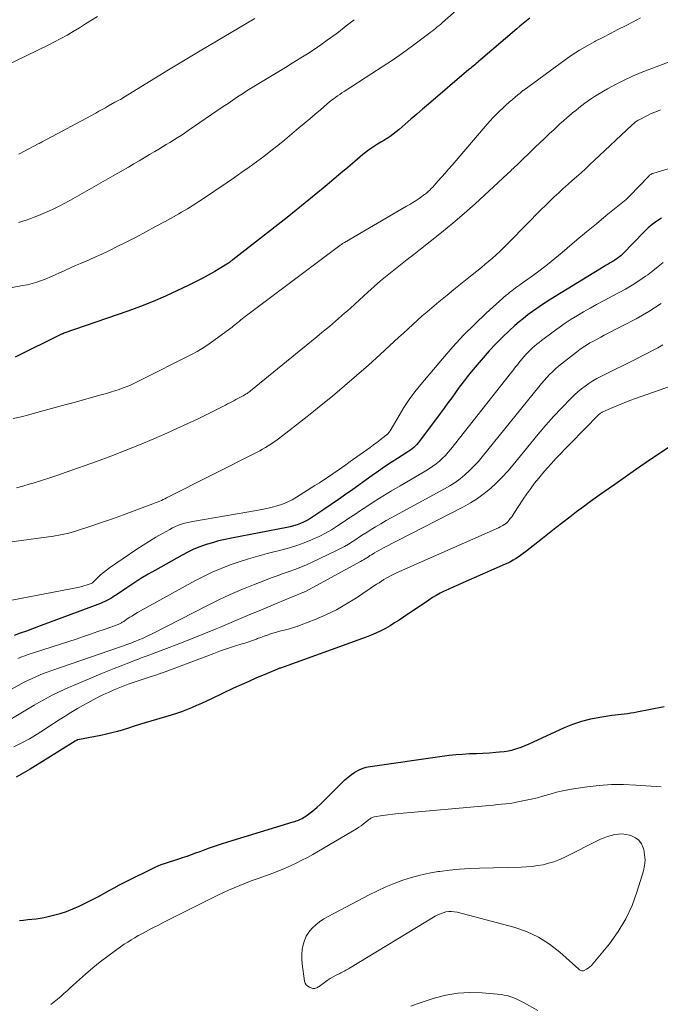
# Model space of a CAD drawing. Units: feet. Extents: x 2035000 to 2040032, y 545000 to 550000.
# Drawn here: x 2036070 to 2036169, y 545964 to 546116 of the extents above; entities that cross this region are included whole.
import ezdxf

# ---------------------------------------------------------------- set-up
doc = ezdxf.new("R2010")
doc.units = ezdxf.units.FT
doc.header["$LTSCALE"] = 100
doc.header["$MEASUREMENT"] = 0
doc.layers.add('CONTOUR INDEX', color=32, linetype='Continuous', lineweight=25)
doc.layers.add('CONTOUR INTERMEDIATE', color=40, linetype='Continuous', lineweight=15)

msp = doc.modelspace()

# ---------------------------------------------------------------- linework, layer by layer
at = {"layer": 'CONTOUR INDEX', "flags": 128}
for points, elevation in [([(2036149.16, 546116.13), (2036148.64, 546115.74), (2036148.14, 546115.34), (2036147.63, 546114.93), (2036147.14, 546114.51), (2036141.52, 546109.67), (2036141.3, 546109.48), (2036141.09, 546109.3), (2036140.86, 546109.11), (2036140.64, 546108.93), (2036140.42, 546108.74), (2036140.2, 546108.56), (2036139.98, 546108.37), (2036139.76, 546108.19), (2036133.48, 546102.85), (2036132.57, 546102.07), (2036131.67, 546101.29), (2036130.76, 546100.51), (2036129.86, 546099.72), (2036128.93, 546098.9), (2036128.49, 546098.54), (2036128.03, 546098.18), (2036127.56, 546097.85), (2036127.08, 546097.54), (2036127.06, 546097.53), (2036126.58, 546097.23), (2036126.1, 546096.94), (2036125.62, 546096.64), (2036125.14, 546096.35), (2036124.67, 546096.04), (2036124.21, 546095.72), (2036123.76, 546095.38), (2036123.32, 546095.03), (2036122.07, 546093.95), (2036121.01, 546093.05), (2036119.95, 546092.16), (2036118.89, 546091.26), (2036117.83, 546090.37), (2036117.2, 546089.84), (2036115.81, 546088.69), (2036114.42, 546087.56), (2036113.01, 546086.43), (2036111.6, 546085.32), (2036103.22, 546078.77), (2036103.11, 546078.69), (2036103.01, 546078.61), (2036102.91, 546078.53), (2036102.8, 546078.45), (2036102.68, 546078.35), (2036102.64, 546078.32), (2036102.59, 546078.29), (2036102.55, 546078.25), (2036102.5, 546078.22), (2036102.45, 546078.19), (2036102.41, 546078.16), (2036102.36, 546078.13), (2036102.31, 546078.1), (2036100.41, 546076.96), (2036099.41, 546076.38), (2036098.39, 546075.82), (2036097.36, 546075.28), (2036096.32, 546074.77), (2036094.66, 546073.98), (2036092.78, 546073.11), (2036090.87, 546072.29), (2036088.94, 546071.53), (2036086.99, 546070.82), (2036077.08, 546067.38), (2036077.03, 546067.36), (2036076.99, 546067.34), (2036076.94, 546067.32), (2036076.89, 546067.3), (2036076.84, 546067.28), (2036076.8, 546067.26), (2036076.75, 546067.24), (2036076.7, 546067.22), (2036069.56, 546063.7)], 900), ([(2036169.53, 546085.2), (2036168.81, 546084.74), (2036168.12, 546084.24), (2036167.48, 546083.69), (2036166.86, 546083.1), (2036163.56, 546079.67), (2036163.4, 546079.52), (2036163.24, 546079.37), (2036163.07, 546079.22), (2036162.89, 546079.09), (2036162.71, 546078.96), (2036162.53, 546078.83), (2036162.35, 546078.71), (2036162.16, 546078.6), (2036161.92, 546078.46), (2036161.61, 546078.28), (2036161.3, 546078.1), (2036160.99, 546077.91), (2036160.68, 546077.72), (2036152.44, 546072.66), (2036151.71, 546072.2), (2036150.98, 546071.73), (2036150.27, 546071.24), (2036149.56, 546070.74), (2036148.87, 546070.22), (2036148.19, 546069.69), (2036147.52, 546069.13), (2036146.87, 546068.56), (2036145.99, 546067.77), (2036144.93, 546066.77), (2036143.89, 546065.74), (2036142.9, 546064.68), (2036141.94, 546063.58), (2036140.11, 546061.4), (2036139.48, 546060.63), (2036138.86, 546059.84), (2036138.26, 546059.04), (2036137.67, 546058.23), (2036137.09, 546057.41), (2036136.51, 546056.6), (2036135.92, 546055.79), (2036135.32, 546054.98), (2036132.11, 546050.69), (2036131.91, 546050.43), (2036131.69, 546050.18), (2036131.46, 546049.95), (2036131.21, 546049.72), (2036130.96, 546049.51), (2036130.7, 546049.31), (2036130.43, 546049.12), (2036130.15, 546048.93), (2036128.7, 546048.02), (2036127.71, 546047.37), (2036126.71, 546046.71), (2036125.74, 546046.04), (2036124.76, 546045.36), (2036121.77, 546043.22), (2036120.67, 546042.44), (2036119.56, 546041.66), (2036118.44, 546040.89), (2036117.32, 546040.12), (2036115.61, 546038.96), (2036115.15, 546038.67), (2036114.67, 546038.4), (2036114.17, 546038.16), (2036113.67, 546037.94), (2036113.15, 546037.75), (2036112.62, 546037.58), (2036112.09, 546037.44), (2036111.55, 546037.33), (2036103, 546035.69), (2036102.01, 546035.48), (2036101.02, 546035.25), (2036100.05, 546034.97), (2036099.08, 546034.68), (2036098.13, 546034.33), (2036097.19, 546033.95), (2036096.28, 546033.52), (2036095.38, 546033.05), (2036091.25, 546030.74), (2036090.12, 546030.09), (2036089, 546029.42), (2036087.9, 546028.72), (2036086.8, 546028), (2036085.23, 546026.93), (2036084.93, 546026.74), (2036084.63, 546026.55), (2036084.33, 546026.36), (2036084.02, 546026.19), (2036083.71, 546026.02), (2036083.4, 546025.86), (2036083.07, 546025.72), (2036082.74, 546025.59), (2036073.17, 546021.99), (2036072.22, 546021.64), (2036071.27, 546021.29), (2036070.32, 546020.96), (2036069.36, 546020.63)], 880), ([(2036170.92, 546049.92), (2036167.17, 546047.37), (2036165.54, 546046.25), (2036163.91, 546045.13), (2036162.3, 546044), (2036160.69, 546042.85), (2036159.65, 546042.12), (2036158.57, 546041.33), (2036157.48, 546040.54), (2036156.41, 546039.74), (2036155.34, 546038.93), (2036154.28, 546038.12), (2036153.22, 546037.3), (2036152.17, 546036.47), (2036151.12, 546035.64), (2036148.5, 546033.56), (2036148.13, 546033.28), (2036147.75, 546033.01), (2036147.37, 546032.75), (2036146.98, 546032.49), (2036146.59, 546032.26), (2036146.18, 546032.03), (2036145.77, 546031.83), (2036145.35, 546031.63), (2036138.82, 546028.79), (2036138.12, 546028.48), (2036137.43, 546028.17), (2036136.74, 546027.85), (2036136.05, 546027.53), (2036135.93, 546027.47), (2036135.31, 546027.16), (2036134.7, 546026.83), (2036134.11, 546026.47), (2036133.53, 546026.09), (2036129.64, 546023.44), (2036128.95, 546022.99), (2036128.25, 546022.55), (2036127.54, 546022.13), (2036126.83, 546021.72), (2036126.1, 546021.35), (2036125.35, 546020.99), (2036124.6, 546020.67), (2036123.83, 546020.38), (2036110.59, 546015.58), (2036110.49, 546015.54), (2036108.06, 546014.54), (2036106.87, 546014.04), (2036105.68, 546013.52), (2036104.5, 546012.99), (2036103.33, 546012.44), (2036099.92, 546010.82), (2036099.16, 546010.46), (2036098.39, 546010.11), (2036097.62, 546009.76), (2036096.84, 546009.43), (2036096.06, 546009.11), (2036095.27, 546008.82), (2036094.48, 546008.54), (2036093.67, 546008.29), (2036089.65, 546007.08), (2036088.8, 546006.82), (2036087.94, 546006.56), (2036087.09, 546006.3), (2036086.24, 546006.03), (2036085.38, 546005.78), (2036084.52, 546005.55), (2036083.65, 546005.35), (2036082.78, 546005.16), (2036079.24, 546004.48), (2036079.18, 546004.46), (2036079.12, 546004.44), (2036079.06, 546004.42), (2036079, 546004.39), (2036078.92, 546004.34), (2036078.82, 546004.27), (2036071.84, 545999.94), (2036070.78, 545999.31), (2036069.69, 545998.7)], 860), ([(2036070.2, 545976.51), (2036070.84, 545976.58), (2036071.48, 545976.65), (2036072.13, 545976.7), (2036072.77, 545976.77), (2036073.4, 545976.86), (2036074.04, 545976.98), (2036074.67, 545977.12), (2036075.47, 545977.32), (2036076.48, 545977.6), (2036077.49, 545977.92), (2036078.47, 545978.3), (2036079.44, 545978.72), (2036079.96, 545978.97), (2036080.8, 545979.38), (2036081.63, 545979.79), (2036082.44, 545980.23), (2036083.25, 545980.68), (2036084.06, 545981.14), (2036084.88, 545981.58), (2036085.7, 545982.01), (2036086.53, 545982.43), (2036091.22, 545984.75), (2036091.68, 545984.96), (2036092.15, 545985.16), (2036092.62, 545985.33), (2036093.11, 545985.48), (2036093.59, 545985.63), (2036094.07, 545985.78), (2036094.56, 545985.94), (2036095.04, 545986.1), (2036095.44, 545986.24), (2036096.13, 545986.47), (2036096.81, 545986.71), (2036097.49, 545986.96), (2036098.16, 545987.21), (2036098.67, 545987.4), (2036099.6, 545987.75), (2036100.54, 545988.08), (2036101.48, 545988.39), (2036102.43, 545988.69), (2036112.57, 545991.76), (2036112.8, 545991.84), (2036113.03, 545991.92), (2036113.26, 545992.01), (2036113.49, 545992.1), (2036113.71, 545992.21), (2036113.93, 545992.32), (2036114.14, 545992.45), (2036114.35, 545992.58), (2036114.91, 545992.97), (2036115.38, 545993.32), (2036115.84, 545993.68), (2036116.28, 545994.07), (2036116.71, 545994.47), (2036120.1, 545997.84), (2036120.57, 545998.28), (2036121.06, 545998.7), (2036121.58, 545999.09), (2036122.11, 545999.47), (2036122.66, 545999.78), (2036123.24, 546000.04), (2036123.85, 546000.23), (2036124.47, 546000.36), (2036135.63, 546001.96), (2036136.67, 546002.09), (2036137.72, 546002.2), (2036138.77, 546002.27), (2036139.82, 546002.33), (2036139.94, 546002.33), (2036140.93, 546002.37), (2036141.92, 546002.42), (2036142.91, 546002.48), (2036143.9, 546002.54), (2036144.5, 546002.59), (2036145.18, 546002.67), (2036145.85, 546002.78), (2036146.52, 546002.94), (2036147.17, 546003.13), (2036147.82, 546003.36), (2036148.46, 546003.6), (2036149.09, 546003.87), (2036149.72, 546004.15), (2036154.53, 546006.36), (2036155.85, 546006.91), (2036157.2, 546007.37), (2036158.59, 546007.72), (2036159.99, 546008), (2036161.88, 546008.28), (2036162.36, 546008.34), (2036162.84, 546008.41), (2036163.33, 546008.46), (2036163.81, 546008.51), (2036164.3, 546008.56), (2036164.78, 546008.63), (2036165.26, 546008.7), (2036165.74, 546008.79), (2036169.97, 546009.63)], 860)]:
    msp.add_lwpolyline(points, dxfattribs=dict(at, elevation=elevation))
at = {"layer": 'CONTOUR INTERMEDIATE', "flags": 128}
for points, elevation in [([(2036143.23, 546122.18), (2036135.66, 546115.48), (2036135.4, 546115.24), (2036135.13, 546115.01), (2036134.86, 546114.79), (2036134.59, 546114.56), (2036134.32, 546114.34), (2036134.04, 546114.12), (2036133.77, 546113.91), (2036133.48, 546113.7), (2036131, 546111.86), (2036129.46, 546110.75), (2036127.91, 546109.66), (2036126.34, 546108.6), (2036124.75, 546107.56), (2036120.44, 546104.79), (2036120.1, 546104.57), (2036119.76, 546104.35), (2036119.43, 546104.12), (2036119.1, 546103.88), (2036118.77, 546103.64), (2036118.45, 546103.4), (2036118.14, 546103.15), (2036117.83, 546102.89), (2036116.78, 546101.98), (2036115.94, 546101.27), (2036115.11, 546100.56), (2036114.27, 546099.85), (2036113.43, 546099.15), (2036111.24, 546097.33), (2036110.17, 546096.45), (2036109.09, 546095.59), (2036107.99, 546094.74), (2036106.87, 546093.91), (2036105.75, 546093.09), (2036104.62, 546092.29), (2036103.48, 546091.5), (2036102.33, 546090.71), (2036098.38, 546088.05), (2036097.95, 546087.76), (2036097.51, 546087.48), (2036097.07, 546087.2), (2036096.63, 546086.92), (2036096.19, 546086.65), (2036095.74, 546086.39), (2036095.29, 546086.13), (2036094.84, 546085.87), (2036092.76, 546084.7), (2036091.27, 546083.88), (2036089.76, 546083.06), (2036088.25, 546082.27), (2036086.73, 546081.49), (2036085.32, 546080.79), (2036084.14, 546080.21), (2036082.94, 546079.64), (2036081.74, 546079.09), (2036080.53, 546078.56), (2036079.65, 546078.18), (2036078.87, 546077.85), (2036078.1, 546077.5), (2036077.33, 546077.15), (2036076.56, 546076.8), (2036076.4, 546076.72), (2036075.71, 546076.41), (2036075.02, 546076.11), (2036074.31, 546075.82), (2036073.61, 546075.55), (2036072.89, 546075.3), (2036072.17, 546075.08), (2036071.43, 546074.9), (2036070.69, 546074.75), (2036066.87, 546074.06)], 904), ([(2036082.3, 546116.42), (2036081.36, 546115.83), (2036080.42, 546115.25), (2036079.47, 546114.67), (2036078.52, 546114.09), (2036077.57, 546113.53), (2036076.6, 546112.99), (2036075.62, 546112.48), (2036074.63, 546111.98), (2036066.18, 546107.89)], 916), ([(2036166.29, 546116.21), (2036165.14, 546115.58), (2036163.98, 546114.97), (2036162.8, 546114.37), (2036161.63, 546113.77), (2036160.46, 546113.17), (2036159.29, 546112.57), (2036159.22, 546112.53), (2036158.04, 546111.88), (2036156.87, 546111.2), (2036155.74, 546110.46), (2036154.63, 546109.69), (2036148.23, 546105.01), (2036148.11, 546104.93), (2036147.99, 546104.84), (2036147.88, 546104.74), (2036147.77, 546104.65), (2036147.66, 546104.56), (2036147.55, 546104.46), (2036147.43, 546104.37), (2036147.32, 546104.27), (2036146.5, 546103.57), (2036145.98, 546103.13), (2036145.47, 546102.67), (2036144.97, 546102.21), (2036144.47, 546101.74), (2036143.97, 546101.25), (2036143.48, 546100.76), (2036143.02, 546100.25), (2036142.56, 546099.73), (2036137.13, 546093.39), (2036136.6, 546092.78), (2036136.08, 546092.17), (2036135.54, 546091.57), (2036135.01, 546090.97), (2036134.37, 546090.25), (2036134.15, 546090.01), (2036133.93, 546089.78), (2036133.7, 546089.55), (2036133.46, 546089.34), (2036133.22, 546089.12), (2036132.97, 546088.92), (2036132.71, 546088.73), (2036132.45, 546088.54), (2036132.03, 546088.26), (2036131.56, 546087.94), (2036131.08, 546087.63), (2036130.59, 546087.33), (2036130.1, 546087.04), (2036120.49, 546081.43), (2036120.4, 546081.37), (2036120.3, 546081.32), (2036120.21, 546081.26), (2036120.12, 546081.2), (2036120.03, 546081.14), (2036119.94, 546081.08), (2036119.85, 546081.01), (2036119.76, 546080.95), (2036104.91, 546069.8), (2036104.68, 546069.62), (2036104.45, 546069.44), (2036104.23, 546069.26), (2036104, 546069.07), (2036103.78, 546068.89), (2036103.55, 546068.7), (2036103.32, 546068.52), (2036103.09, 546068.35), (2036099.9, 546066), (2036099.19, 546065.49), (2036098.45, 546065.01), (2036097.7, 546064.57), (2036096.93, 546064.16), (2036088.75, 546060), (2036088.13, 546059.71), (2036087.51, 546059.42), (2036086.89, 546059.16), (2036086.25, 546058.92), (2036085.61, 546058.69), (2036084.96, 546058.47), (2036084.31, 546058.27), (2036083.66, 546058.08), (2036082.45, 546057.74), (2036081.19, 546057.39), (2036079.93, 546057.04), (2036078.67, 546056.69), (2036077.41, 546056.34), (2036072.87, 546055.1), (2036071.66, 546054.78), (2036070.46, 546054.46), (2036069.25, 546054.17)], 896), ([(2036121.97, 546115.91), (2036120.77, 546114.94), (2036119.55, 546114), (2036118.32, 546113.09), (2036117.83, 546112.73), (2036116.82, 546112.02), (2036115.8, 546111.32), (2036114.76, 546110.64), (2036113.72, 546109.98), (2036112.4, 546109.17), (2036111.37, 546108.53), (2036110.34, 546107.91), (2036109.31, 546107.29), (2036108.27, 546106.67), (2036107.74, 546106.35), (2036106.97, 546105.89), (2036106.21, 546105.42), (2036105.45, 546104.94), (2036104.71, 546104.45), (2036103.96, 546103.95), (2036103.22, 546103.46), (2036102.48, 546102.96), (2036101.74, 546102.45), (2036096.32, 546098.74), (2036095.76, 546098.36), (2036095.2, 546097.99), (2036094.63, 546097.63), (2036094.06, 546097.27), (2036093.49, 546096.92), (2036092.91, 546096.57), (2036092.33, 546096.22), (2036091.76, 546095.88), (2036091.16, 546095.52), (2036090.34, 546095.03), (2036089.52, 546094.55), (2036088.71, 546094.06), (2036087.89, 546093.58), (2036087.07, 546093.09), (2036086.25, 546092.61), (2036085.42, 546092.14), (2036084.6, 546091.67), (2036078.1, 546088), (2036077.71, 546087.78), (2036077.32, 546087.56), (2036076.93, 546087.35), (2036076.54, 546087.13), (2036076.14, 546086.93), (2036075.75, 546086.73), (2036075.34, 546086.54), (2036074.94, 546086.36), (2036073.51, 546085.75), (2036072.37, 546085.3), (2036071.23, 546084.88), (2036070.07, 546084.51)], 908), ([(2036106.62, 546116.11), (2036098.17, 546111.1), (2036096.88, 546110.33), (2036095.59, 546109.55), (2036094.31, 546108.77), (2036093.03, 546107.99), (2036086.56, 546104), (2036086.31, 546103.85), (2036086.07, 546103.71), (2036085.82, 546103.57), (2036085.57, 546103.44), (2036085.07, 546103.18), (2036084.98, 546103.14), (2036083.99, 546102.57), (2036083.5, 546102.29), (2036083, 546102.01), (2036082.5, 546101.74), (2036082, 546101.46), (2036073.72, 546097.01), (2036073.65, 546096.97), (2036073.57, 546096.92), (2036073.49, 546096.89), (2036073.42, 546096.85), (2036073.34, 546096.81), (2036073.26, 546096.77), (2036073.18, 546096.73), (2036073.11, 546096.69), (2036070.86, 546095.51), (2036070.1, 546095.12)], 912), ([(2036175.54, 546111.19), (2036166.41, 546107.71), (2036165.07, 546107.15), (2036163.75, 546106.56), (2036162.45, 546105.9), (2036161.18, 546105.2), (2036159.72, 546104.34), (2036159.2, 546104.02), (2036158.69, 546103.69), (2036158.19, 546103.35), (2036157.7, 546102.99), (2036157.22, 546102.62), (2036156.74, 546102.25), (2036156.27, 546101.87), (2036155.8, 546101.48), (2036155.56, 546101.28), (2036154.97, 546100.78), (2036154.4, 546100.28), (2036153.83, 546099.77), (2036153.26, 546099.25), (2036152.92, 546098.92), (2036152.18, 546098.23), (2036151.45, 546097.54), (2036150.73, 546096.85), (2036150, 546096.16), (2036147.1, 546093.37), (2036146.92, 546093.2), (2036146.75, 546093.04), (2036146.58, 546092.87), (2036146.41, 546092.7), (2036146.24, 546092.53), (2036146.06, 546092.37), (2036145.89, 546092.2), (2036145.71, 546092.04), (2036140.69, 546087.43), (2036139, 546085.92), (2036137.28, 546084.43), (2036135.53, 546082.99), (2036133.75, 546081.57), (2036132.24, 546080.39), (2036131.2, 546079.59), (2036130.17, 546078.78), (2036129.14, 546077.96), (2036128.11, 546077.15), (2036127.09, 546076.32), (2036126.08, 546075.48), (2036125.09, 546074.62), (2036124.11, 546073.75), (2036121.41, 546071.29), (2036120.96, 546070.88), (2036120.5, 546070.47), (2036120.03, 546070.06), (2036119.57, 546069.65), (2036119.11, 546069.24), (2036118.64, 546068.84), (2036118.16, 546068.45), (2036117.69, 546068.05), (2036117.01, 546067.5), (2036116.19, 546066.84), (2036115.37, 546066.17), (2036114.55, 546065.5), (2036113.73, 546064.83), (2036105.97, 546058.49), (2036105.84, 546058.39), (2036105.7, 546058.28), (2036105.56, 546058.18), (2036105.42, 546058.08), (2036105.28, 546057.99), (2036105.13, 546057.89), (2036104.98, 546057.81), (2036104.83, 546057.72), (2036104.32, 546057.45), (2036104, 546057.28), (2036103.69, 546057.11), (2036103.37, 546056.94), (2036103.05, 546056.77), (2036102.73, 546056.61), (2036102.4, 546056.44), (2036102.08, 546056.28), (2036101.76, 546056.12), (2036099.29, 546054.88), (2036097.73, 546054.11), (2036096.15, 546053.36), (2036094.57, 546052.63), (2036092.98, 546051.93), (2036090.97, 546051.05), (2036088.78, 546050.13), (2036086.57, 546049.23), (2036084.35, 546048.37), (2036082.12, 546047.55), (2036077.42, 546045.87), (2036076.15, 546045.43), (2036074.88, 546045), (2036073.6, 546044.59), (2036072.31, 546044.19), (2036071.7, 546044.01), (2036070.71, 546043.73), (2036069.72, 546043.48)], 892), ([(2036169.38, 546101.94), (2036168.66, 546101.67), (2036167.95, 546101.37), (2036167.26, 546101.03), (2036166.1, 546100.43), (2036165.94, 546100.34), (2036165.79, 546100.25), (2036165.63, 546100.14), (2036165.49, 546100.04), (2036165.34, 546099.92), (2036165.2, 546099.81), (2036165.07, 546099.69), (2036164.93, 546099.56), (2036159.15, 546094.11), (2036158.47, 546093.48), (2036157.79, 546092.85), (2036157.1, 546092.23), (2036156.41, 546091.61), (2036155.72, 546091), (2036155.03, 546090.38), (2036154.34, 546089.76), (2036153.66, 546089.13), (2036152.96, 546088.48), (2036152.28, 546087.84), (2036151.61, 546087.18), (2036150.95, 546086.52), (2036146.14, 546081.63), (2036145.61, 546081.1), (2036145.07, 546080.57), (2036144.53, 546080.05), (2036143.97, 546079.54), (2036143.41, 546079.03), (2036142.84, 546078.54), (2036142.26, 546078.06), (2036141.68, 546077.58), (2036140.25, 546076.45), (2036138.95, 546075.41), (2036137.65, 546074.36), (2036136.37, 546073.3), (2036135.09, 546072.23), (2036134.01, 546071.33), (2036133.27, 546070.7), (2036132.53, 546070.06), (2036131.8, 546069.41), (2036131.07, 546068.75), (2036130.35, 546068.08), (2036129.63, 546067.42), (2036128.91, 546066.76), (2036128.19, 546066.09), (2036126.02, 546064.1), (2036124.2, 546062.45), (2036122.37, 546060.83), (2036120.5, 546059.24), (2036118.62, 546057.67), (2036116.62, 546056.03), (2036115.45, 546055.08), (2036114.27, 546054.14), (2036113.08, 546053.21), (2036111.89, 546052.29), (2036110.27, 546051.05), (2036109.88, 546050.76), (2036109.48, 546050.48), (2036109.08, 546050.21), (2036108.67, 546049.94), (2036108.25, 546049.69), (2036107.82, 546049.44), (2036107.39, 546049.21), (2036106.96, 546048.98), (2036092.93, 546041.9), (2036092.68, 546041.78), (2036092.42, 546041.65), (2036092.16, 546041.53), (2036091.9, 546041.41), (2036091.64, 546041.3), (2036091.38, 546041.19), (2036091.11, 546041.08), (2036090.84, 546040.98), (2036087.96, 546039.9), (2036086.28, 546039.28), (2036084.61, 546038.68), (2036082.92, 546038.1), (2036081.23, 546037.54), (2036078.86, 546036.77), (2036078.35, 546036.61), (2036077.83, 546036.47), (2036077.32, 546036.34), (2036076.79, 546036.23), (2036076.27, 546036.12), (2036075.74, 546036.03), (2036075.22, 546035.95), (2036074.69, 546035.87), (2036062.85, 546034.31)], 888), ([(2036172.28, 546093.35), (2036168.35, 546092.18), (2036168.11, 546092.09), (2036167.89, 546091.97), (2036167.69, 546091.83), (2036167.51, 546091.66), (2036164.63, 546088.65), (2036164.55, 546088.57), (2036164.47, 546088.48), (2036164.38, 546088.4), (2036164.3, 546088.31), (2036164.14, 546088.14), (2036164.07, 546088.08), (2036160.99, 546085.59), (2036159.47, 546084.34), (2036157.95, 546083.09), (2036156.45, 546081.82), (2036154.95, 546080.54), (2036154.16, 546079.86), (2036153.05, 546078.93), (2036151.93, 546078.02), (2036150.78, 546077.14), (2036149.61, 546076.29), (2036147.85, 546075.03), (2036147.55, 546074.81), (2036147.26, 546074.6), (2036146.96, 546074.39), (2036146.66, 546074.18), (2036146.37, 546073.96), (2036146.08, 546073.74), (2036145.8, 546073.5), (2036145.53, 546073.26), (2036142.43, 546070.47), (2036140.65, 546068.79), (2036138.92, 546067.07), (2036137.25, 546065.28), (2036135.64, 546063.44), (2036132.29, 546059.45), (2036131.38, 546058.31), (2036130.51, 546057.14), (2036129.7, 546055.92), (2036128.93, 546054.68), (2036127.54, 546052.29), (2036127.5, 546052.22), (2036127.45, 546052.15), (2036127.41, 546052.08), (2036127.36, 546052.01), (2036127.27, 546051.86), (2036127.22, 546051.82), (2036127.13, 546051.75), (2036127.08, 546051.72), (2036127.03, 546051.68), (2036126.99, 546051.65), (2036126.94, 546051.61), (2036126.01, 546050.89), (2036125.5, 546050.5), (2036124.99, 546050.11), (2036124.47, 546049.73), (2036123.95, 546049.35), (2036121.39, 546047.52), (2036120.71, 546047.05), (2036120.04, 546046.57), (2036119.36, 546046.1), (2036118.68, 546045.62), (2036118, 546045.16), (2036117.31, 546044.7), (2036116.62, 546044.25), (2036115.92, 546043.81), (2036113.09, 546042.02), (2036112.38, 546041.62), (2036111.64, 546041.25), (2036110.88, 546040.94), (2036110.1, 546040.68), (2036109.31, 546040.46), (2036108.5, 546040.26), (2036107.7, 546040.09), (2036106.88, 546039.94), (2036097.28, 546038.32), (2036096.78, 546038.22), (2036096.28, 546038.11), (2036095.79, 546037.99), (2036095.3, 546037.85), (2036094.82, 546037.68), (2036094.35, 546037.49), (2036093.9, 546037.28), (2036093.45, 546037.04), (2036092.31, 546036.4), (2036091.31, 546035.82), (2036090.31, 546035.22), (2036089.34, 546034.6), (2036088.37, 546033.96), (2036084.13, 546031.08), (2036083.66, 546030.73), (2036083.19, 546030.37), (2036082.74, 546029.98), (2036082.31, 546029.58), (2036081.51, 546028.77), (2036081.49, 546028.76), (2036081.47, 546028.74), (2036081.45, 546028.73), (2036081.43, 546028.72), (2036080.82, 546028.5), (2036080.5, 546028.38), (2036080.17, 546028.28), (2036079.83, 546028.19), (2036079.5, 546028.12), (2036064.94, 546025.29)], 884), ([(2036169.78, 546078.36), (2036169.02, 546077.69), (2036168.23, 546077.06), (2036167.42, 546076.45), (2036167.07, 546076.2), (2036166.06, 546075.51), (2036165.03, 546074.84), (2036163.97, 546074.22), (2036162.9, 546073.63), (2036160.47, 546072.35), (2036159.48, 546071.82), (2036158.49, 546071.27), (2036157.5, 546070.71), (2036156.53, 546070.14), (2036155.57, 546069.54), (2036154.62, 546068.93), (2036153.69, 546068.28), (2036152.78, 546067.62), (2036150.99, 546066.27), (2036150.62, 546065.98), (2036150.25, 546065.69), (2036149.89, 546065.38), (2036149.54, 546065.07), (2036149.2, 546064.75), (2036148.87, 546064.42), (2036148.55, 546064.08), (2036148.24, 546063.72), (2036147.67, 546063.05), (2036147.46, 546062.79), (2036147.24, 546062.52), (2036147.03, 546062.25), (2036146.82, 546061.98), (2036146.62, 546061.71), (2036146.41, 546061.43), (2036146.2, 546061.16), (2036145.99, 546060.9), (2036136.96, 546049.46), (2036136.54, 546048.97), (2036136.11, 546048.49), (2036135.65, 546048.04), (2036135.18, 546047.6), (2036134.68, 546047.19), (2036134.16, 546046.8), (2036133.63, 546046.45), (2036133.08, 546046.11), (2036129.09, 546043.79), (2036127.75, 546042.99), (2036126.42, 546042.18), (2036125.1, 546041.34), (2036123.79, 546040.49), (2036122.99, 546039.95), (2036122.09, 546039.35), (2036121.19, 546038.75), (2036120.29, 546038.16), (2036119.39, 546037.56), (2036118.48, 546036.99), (2036117.55, 546036.45), (2036116.59, 546035.96), (2036115.61, 546035.51), (2036115.38, 546035.42), (2036114.26, 546034.97), (2036113.13, 546034.56), (2036111.99, 546034.2), (2036110.83, 546033.88), (2036108.52, 546033.29), (2036107.08, 546032.9), (2036105.64, 546032.48), (2036104.22, 546032.03), (2036102.8, 546031.54), (2036101.4, 546031), (2036100.03, 546030.42), (2036098.68, 546029.77), (2036097.36, 546029.08), (2036088.47, 546024.15), (2036088.07, 546023.92), (2036087.67, 546023.68), (2036087.28, 546023.43), (2036086.89, 546023.18), (2036086.33, 546022.8), (2036086.23, 546022.73), (2036086.12, 546022.67), (2036086.01, 546022.6), (2036085.9, 546022.54), (2036085.79, 546022.48), (2036085.68, 546022.42), (2036085.57, 546022.37), (2036085.45, 546022.33), (2036083.46, 546021.61), (2036082.34, 546021.21), (2036081.22, 546020.82), (2036080.1, 546020.44), (2036078.98, 546020.07), (2036071.4, 546017.6), (2036071.04, 546017.48), (2036070.67, 546017.35), (2036070.32, 546017.2), (2036069.96, 546017.05)], 876), ([(2036169.5, 546071.98), (2036167.59, 546070.77), (2036165.63, 546069.64), (2036163.63, 546068.56), (2036160.7, 546067.07), (2036160.14, 546066.78), (2036159.59, 546066.48), (2036159.03, 546066.18), (2036158.48, 546065.88), (2036157.94, 546065.56), (2036157.41, 546065.22), (2036156.89, 546064.86), (2036156.39, 546064.48), (2036154.09, 546062.67), (2036153.61, 546062.27), (2036153.13, 546061.86), (2036152.68, 546061.43), (2036152.23, 546060.99), (2036151.8, 546060.54), (2036151.38, 546060.07), (2036150.97, 546059.6), (2036150.57, 546059.11), (2036141.79, 546048.24), (2036141.17, 546047.51), (2036140.52, 546046.8), (2036139.84, 546046.13), (2036139.13, 546045.48), (2036138.39, 546044.88), (2036137.62, 546044.31), (2036136.82, 546043.79), (2036135.99, 546043.31), (2036127.81, 546038.86), (2036126.96, 546038.39), (2036126.12, 546037.91), (2036125.28, 546037.41), (2036124.46, 546036.9), (2036123.98, 546036.59), (2036123.4, 546036.23), (2036122.82, 546035.86), (2036122.24, 546035.48), (2036121.67, 546035.11), (2036121.09, 546034.75), (2036120.5, 546034.4), (2036119.9, 546034.07), (2036119.28, 546033.77), (2036115.49, 546031.96), (2036114.61, 546031.56), (2036113.72, 546031.18), (2036112.82, 546030.83), (2036111.91, 546030.51), (2036110.99, 546030.19), (2036110.08, 546029.86), (2036109.17, 546029.53), (2036108.27, 546029.18), (2036106.42, 546028.47), (2036104.61, 546027.74), (2036102.82, 546026.97), (2036101.05, 546026.14), (2036099.29, 546025.28), (2036090.82, 546020.93), (2036090.29, 546020.67), (2036089.76, 546020.41), (2036089.22, 546020.17), (2036088.68, 546019.94), (2036088.22, 546019.74), (2036087.9, 546019.61), (2036087.59, 546019.49), (2036087.28, 546019.37), (2036086.96, 546019.26), (2036086.64, 546019.15), (2036086.32, 546019.04), (2036086, 546018.93), (2036085.68, 546018.82), (2036075.06, 546015.17), (2036074.47, 546014.96), (2036073.88, 546014.73), (2036073.3, 546014.5), (2036072.73, 546014.24), (2036072.16, 546013.98), (2036071.6, 546013.71), (2036071.04, 546013.42), (2036070.49, 546013.13), (2036057.5, 546006.03)], 872), ([(2036169.76, 546065.59), (2036168.97, 546065.15), (2036168.17, 546064.72), (2036167.37, 546064.3), (2036166.57, 546063.89), (2036165.76, 546063.48), (2036160.15, 546060.69), (2036159.52, 546060.36), (2036158.9, 546060), (2036158.31, 546059.62), (2036157.73, 546059.22), (2036157.16, 546058.78), (2036156.62, 546058.33), (2036156.1, 546057.85), (2036155.59, 546057.35), (2036154.08, 546055.79), (2036152.85, 546054.48), (2036151.64, 546053.15), (2036150.47, 546051.79), (2036149.32, 546050.4), (2036146.57, 546047.03), (2036145.75, 546046.06), (2036144.9, 546045.13), (2036144, 546044.23), (2036143.07, 546043.37), (2036142.09, 546042.57), (2036141.08, 546041.82), (2036140.01, 546041.15), (2036138.91, 546040.53), (2036126.54, 546034.17), (2036126.18, 546033.98), (2036125.83, 546033.79), (2036125.48, 546033.59), (2036125.13, 546033.39), (2036124.94, 546033.27), (2036124.69, 546033.12), (2036124.44, 546032.97), (2036124.2, 546032.81), (2036123.96, 546032.65), (2036123.71, 546032.5), (2036123.46, 546032.35), (2036123.21, 546032.21), (2036122.96, 546032.06), (2036114.38, 546027.39), (2036114.3, 546027.35), (2036109.83, 546025.49), (2036107.66, 546024.59), (2036105.49, 546023.69), (2036103.32, 546022.78), (2036101.15, 546021.87), (2036100.64, 546021.66), (2036098.73, 546020.87), (2036096.8, 546020.09), (2036094.87, 546019.34), (2036092.93, 546018.6), (2036089.95, 546017.48), (2036089.5, 546017.32), (2036089.05, 546017.14), (2036088.6, 546016.97), (2036088.15, 546016.8), (2036086.96, 546016.34), (2036085.92, 546015.93), (2036084.88, 546015.51), (2036083.84, 546015.09), (2036082.8, 546014.66), (2036078.57, 546012.88), (2036077.79, 546012.55), (2036077.01, 546012.2), (2036076.24, 546011.83), (2036075.47, 546011.46), (2036074.72, 546011.07), (2036073.96, 546010.66), (2036073.22, 546010.25), (2036072.48, 546009.82), (2036065.9, 546005.93)], 868), ([(2036171.09, 546059.24), (2036165.52, 546057.3), (2036164.63, 546056.98), (2036163.75, 546056.64), (2036162.87, 546056.28), (2036162.01, 546055.91), (2036160.45, 546055.22), (2036160.37, 546055.18), (2036160.29, 546055.14), (2036160.21, 546055.09), (2036160.13, 546055.04), (2036160.06, 546054.98), (2036159.99, 546054.93), (2036159.92, 546054.86), (2036159.86, 546054.8), (2036153.22, 546047.99), (2036152.52, 546047.25), (2036151.84, 546046.51), (2036151.18, 546045.75), (2036150.54, 546044.97), (2036149.92, 546044.18), (2036149.31, 546043.37), (2036148.73, 546042.55), (2036148.16, 546041.71), (2036146.71, 546039.49), (2036146.54, 546039.24), (2036146.37, 546038.99), (2036146.19, 546038.75), (2036146, 546038.51), (2036145.9, 546038.39), (2036145.75, 546038.22), (2036145.59, 546038.06), (2036145.42, 546037.92), (2036145.23, 546037.79), (2036145.2, 546037.77), (2036144.99, 546037.64), (2036144.78, 546037.52), (2036144.56, 546037.41), (2036144.34, 546037.3), (2036128.52, 546030.3), (2036128.12, 546030.12), (2036127.72, 546029.92), (2036127.34, 546029.71), (2036126.96, 546029.49), (2036126.58, 546029.26), (2036126.21, 546029.03), (2036125.84, 546028.79), (2036125.47, 546028.54), (2036122.34, 546026.45), (2036120.81, 546025.49), (2036119.24, 546024.61), (2036117.62, 546023.82), (2036115.97, 546023.11), (2036113.79, 546022.25), (2036113.19, 546022.03), (2036112.58, 546021.83), (2036111.97, 546021.65), (2036111.35, 546021.49), (2036111.15, 546021.45), (2036110.63, 546021.32), (2036110.11, 546021.18), (2036109.59, 546021.02), (2036109.07, 546020.86), (2036108.56, 546020.68), (2036108.05, 546020.5), (2036107.54, 546020.32), (2036107.03, 546020.14), (2036106.86, 546020.07), (2036106.26, 546019.86), (2036105.67, 546019.65), (2036105.06, 546019.45), (2036104.46, 546019.25), (2036103.5, 546018.94), (2036102.41, 546018.59), (2036101.33, 546018.22), (2036100.26, 546017.84), (2036099.19, 546017.44), (2036092.31, 546014.85), (2036092.1, 546014.77), (2036091.89, 546014.69), (2036091.67, 546014.61), (2036091.46, 546014.54), (2036091.24, 546014.47), (2036091.03, 546014.4), (2036090.81, 546014.33), (2036090.59, 546014.26), (2036087.81, 546013.36), (2036087.03, 546013.09), (2036086.25, 546012.8), (2036085.48, 546012.49), (2036084.72, 546012.17), (2036083.96, 546011.82), (2036083.21, 546011.47), (2036082.47, 546011.1), (2036081.73, 546010.72), (2036081.59, 546010.65), (2036080.79, 546010.22), (2036079.99, 546009.78), (2036079.2, 546009.33), (2036078.42, 546008.86), (2036078.16, 546008.71), (2036077.26, 546008.15), (2036076.36, 546007.59), (2036075.47, 546007.01), (2036074.58, 546006.43), (2036074.07, 546006.09), (2036072.92, 546005.36), (2036071.75, 546004.65), (2036070.56, 546004), (2036069.34, 546003.37)], 864), ([(2036075.07, 545963.5), (2036075.58, 545963.92), (2036076.08, 545964.34), (2036076.58, 545964.77), (2036077.07, 545965.21), (2036077.56, 545965.65), (2036078.05, 545966.1), (2036078.54, 545966.54), (2036079.03, 545966.98), (2036080.44, 545968.23), (2036081.55, 545969.19), (2036082.69, 545970.12), (2036083.86, 545971.01), (2036085.05, 545971.87), (2036086.42, 545972.83), (2036086.95, 545973.18), (2036087.48, 545973.53), (2036088.03, 545973.85), (2036088.58, 545974.17), (2036088.75, 545974.26), (2036089.22, 545974.52), (2036089.7, 545974.78), (2036090.17, 545975.03), (2036090.65, 545975.27), (2036091.13, 545975.52), (2036091.61, 545975.76), (2036092.08, 545976), (2036092.56, 545976.24), (2036100.81, 545980.37), (2036101.67, 545980.79), (2036102.54, 545981.19), (2036103.41, 545981.57), (2036104.29, 545981.93), (2036105.18, 545982.28), (2036106.07, 545982.63), (2036106.97, 545982.96), (2036107.86, 545983.29), (2036109.41, 545983.86), (2036110.32, 545984.21), (2036111.23, 545984.58), (2036112.13, 545984.97), (2036113.01, 545985.39), (2036113.89, 545985.83), (2036114.76, 545986.28), (2036115.62, 545986.75), (2036116.47, 545987.24), (2036122.36, 545990.72), (2036122.71, 545990.94), (2036123.05, 545991.16), (2036123.38, 545991.41), (2036123.7, 545991.66), (2036124.12, 545992.01), (2036124.22, 545992.09), (2036124.34, 545992.18), (2036124.45, 545992.26), (2036124.56, 545992.34), (2036124.68, 545992.41), (2036124.81, 545992.47), (2036124.94, 545992.51), (2036125.07, 545992.54), (2036126.39, 545992.74), (2036127.19, 545992.86), (2036127.99, 545992.97), (2036128.79, 545993.06), (2036129.59, 545993.14), (2036142.31, 545994.27), (2036142.94, 545994.32), (2036143.56, 545994.38), (2036144.19, 545994.44), (2036144.81, 545994.5), (2036145.44, 545994.56), (2036146.06, 545994.64), (2036146.68, 545994.74), (2036147.3, 545994.86), (2036148.37, 545995.07), (2036149.37, 545995.29), (2036150.36, 545995.52), (2036151.34, 545995.79), (2036152.32, 545996.07), (2036153.3, 545996.35), (2036154.29, 545996.59), (2036155.29, 545996.79), (2036156.29, 545996.96), (2036158.03, 545997.2), (2036159.91, 545997.41), (2036161.79, 545997.54), (2036163.68, 545997.55), (2036165.57, 545997.48), (2036169.47, 545997.21)], 864), ([(2036161.2, 545989.53), (2036161.75, 545989.69), (2036162.31, 545989.82), (2036162.88, 545989.89), (2036163.45, 545989.9), (2036164.01, 545989.84), (2036164.57, 545989.72), (2036164.9, 545989.62), (2036165.53, 545989.32), (2036166.06, 545988.92), (2036166.45, 545988.38), (2036166.73, 545987.74), (2036166.79, 545987.52), (2036166.94, 545986.69), (2036167, 545985.85), (2036166.92, 545985.02), (2036166.74, 545984.19), (2036165.8, 545981.05), (2036165, 545978.86), (2036164.04, 545976.77), (2036162.84, 545974.8), (2036161.48, 545972.92), (2036158.92, 545969.79), (2036158.7, 545969.55), (2036158.47, 545969.34), (2036158.21, 545969.15), (2036157.94, 545968.98), (2036157.58, 545968.77), (2036157.48, 545968.73), (2036157.37, 545968.71), (2036157.27, 545968.71), (2036157.16, 545968.73), (2036157.06, 545968.77), (2036156.96, 545968.82), (2036156.86, 545968.89), (2036156.77, 545968.96), (2036153.84, 545971.59), (2036152.22, 545972.85), (2036150.51, 545973.95), (2036148.65, 545974.79), (2036146.71, 545975.46), (2036137.93, 545977.8), (2036137.49, 545977.88), (2036137.06, 545977.92), (2036136.62, 545977.9), (2036136.18, 545977.83), (2036135.75, 545977.71), (2036135.33, 545977.57), (2036134.93, 545977.38), (2036134.54, 545977.17), (2036121.29, 545969.13), (2036121.11, 545969.02), (2036120.92, 545968.92), (2036120.72, 545968.81), (2036120.53, 545968.72), (2036120.33, 545968.62), (2036120.14, 545968.53), (2036119.94, 545968.43), (2036119.75, 545968.33), (2036119.19, 545968.05), (2036118.72, 545967.79), (2036118.26, 545967.53), (2036117.82, 545967.24), (2036117.39, 545966.93), (2036116.56, 545966.32), (2036116.44, 545966.23), (2036116.31, 545966.16), (2036116.17, 545966.09), (2036116.03, 545966.03), (2036115.89, 545966), (2036115.75, 545965.98), (2036115.6, 545966), (2036115.46, 545966.03), (2036115.08, 545966.18), (2036114.8, 545966.35), (2036114.57, 545966.55), (2036114.41, 545966.83), (2036114.32, 545967.14), (2036113.95, 545969.83), (2036113.89, 545970.57), (2036113.88, 545971.3), (2036113.95, 545972.02), (2036114.08, 545972.75), (2036114.3, 545973.44), (2036114.59, 545974.1), (2036114.98, 545974.7), (2036115.45, 545975.26), (2036115.49, 545975.31), (2036116.06, 545975.84), (2036116.65, 545976.32), (2036117.29, 545976.76), (2036117.95, 545977.15), (2036124.31, 545980.5), (2036125.58, 545981.13), (2036126.87, 545981.72), (2036128.18, 545982.25), (2036129.5, 545982.74), (2036130.85, 545983.17), (2036132.22, 545983.54), (2036133.6, 545983.83), (2036134.99, 545984.08), (2036135.24, 545984.11), (2036136.76, 545984.31), (2036138.29, 545984.46), (2036139.83, 545984.56), (2036141.37, 545984.62), (2036147.82, 545984.76), (2036148.68, 545984.8), (2036149.53, 545984.88), (2036150.38, 545985), (2036151.23, 545985.15), (2036152.06, 545985.36), (2036152.88, 545985.6), (2036153.68, 545985.92), (2036154.46, 545986.27), (2036160.13, 545989.09), (2036160.66, 545989.33), (2036161.2, 545989.53)], 868), ([(2036150.43, 545962.6), (2036148.21, 545963.8), (2036147.79, 545964.02), (2036147.38, 545964.22), (2036146.95, 545964.42), (2036146.53, 545964.6), (2036146.09, 545964.76), (2036145.65, 545964.89), (2036145.2, 545964.98), (2036144.74, 545965.04), (2036141.8, 545965.31), (2036139.91, 545965.36), (2036138.04, 545965.26), (2036136.19, 545964.94), (2036134.36, 545964.47), (2036132.49, 545963.87), (2036131.61, 545963.57), (2036130.74, 545963.26)], 864)]:
    msp.add_lwpolyline(points, dxfattribs=dict(at, elevation=elevation))

doc.saveas('drawing.dxf')
